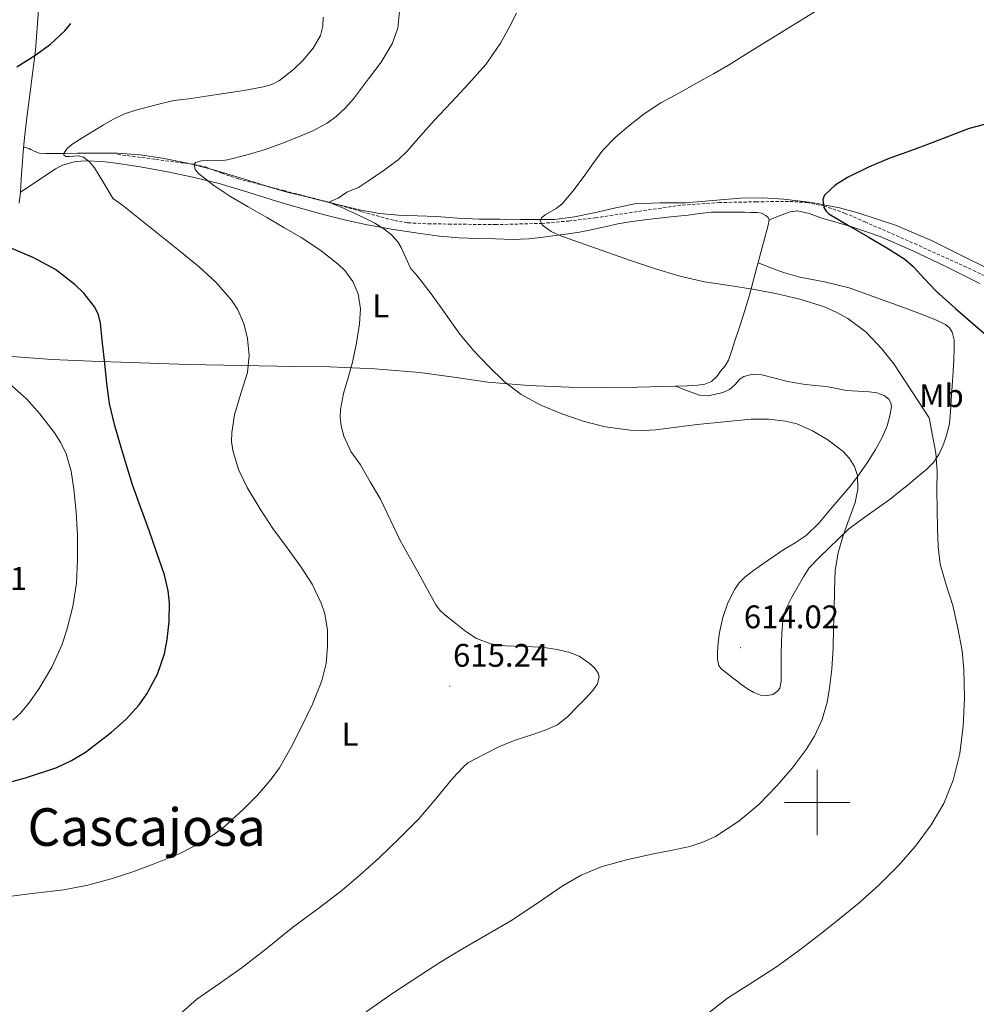
# Model space of a CAD drawing. Units: metres. Extents: x 548629 to 553106, y 4721269 to 4724272.
# Drawn here: x 549756 to 550049, y 4723438 to 4723740 of the extents above; entities that cross this region are included whole.
import ezdxf
from ezdxf.enums import TextEntityAlignment as Align

# ---------------------------------------------------------------- set-up
doc = ezdxf.new("R2010")
doc.units = ezdxf.units.M
doc.header["$MEASUREMENT"] = 0
doc.linetypes.add('TRAZOSX2', pattern=[1.5, 1, -0.5])
for name, color, linetype, lineweight in [('Carátula', 7, 'Continuous', 5), ('Level 11', 142, 'TRAZOSX2', 13), ('Level 36', 19, 'Continuous', 40), ('Level 37', 92, 'Continuous', 0), ('Level 4', 36, 'Continuous', 30), ('Level 41', 19, 'Continuous', 0), ('Level 45', 19, 'Continuous', 0), ('Level 5', 36, 'Continuous', 0), ('Level 63', 7, 'Continuous', 0), ('Level 7', 1, 'Continuous', 0)]:
    doc.layers.add(name, color=color, linetype=linetype, lineweight=lineweight)
doc.styles.add('Arial', font='ARIAL.TTF', dxfattribs={"height": 0.2})

# ---------------------------------------------------------------- blocks, each defined once
blk = doc.blocks.new('5PATER')
at = {"layer": 'Carátula', "linetype": 'Continuous', "lineweight": 5}
h = blk.add_hatch(color=250, dxfattribs=at)
edge = h.paths.add_edge_path()
edge.add_ellipse((0, 0), major_axis=(-1.33, -1.34), ratio=0.999422, start_angle=0, end_angle=360)

msp = doc.modelspace()

# ---------------------------------------------------------------- linework, layer by layer
at = {"layer": 'Level 11', "color": 142, "linetype": 'TRAZOSX2', "lineweight": 13}
msp.add_polyline3d([(549785.68, 4723698.44, 616.95), (549797.4, 4723696.9, 615.98), (549809.12, 4723695.36, 615.01), (549812.57, 4723694.58, 614.61), (549817.56, 4723692.72, 613.8), (549822.61, 4723690.95, 613.03), (549836.67, 4723687.33, 611.37), (549850.72, 4723683.72, 610.01), (549860.57, 4723680.86, 609.37), (549870.52, 4723678.17, 608.71), (549874.62, 4723677.5, 608.38), (549880.83, 4723677.16, 607.88), (549887.06, 4723677.11, 607.37), (549901.32, 4723676.92, 606.19), (549915.57, 4723677.31, 605.01), (549923.8, 4723678.04, 604.37), (549932.02, 4723679.01, 603.8), (549945.31, 4723681, 603.31), (549958.63, 4723682.93, 602.84), (549969.9, 4723683.7, 602.14), (549981.19, 4723683.91, 601.4), (549991.58, 4723684.05, 600.68), (549996.78, 4723683.69, 600.31), (550001.95, 4723682.7, 599.96), (550008.36, 4723680.48, 599.55), (550014.52, 4723677.81, 599.24), (550029.8, 4723671.11, 598.69), (550045.01, 4723664.24, 598.18), (550072.34, 4723651.28, 597.07)], dxfattribs=at)
at = {"layer": 'Level 36', "color": 92, "linetype": 'Continuous', "lineweight": 0}
for points in [[(549755.54, 4723683.46, 624.55), (549755.94, 4723686.87, 624.37), (549756.19, 4723690.92, 624.36), (549756.44, 4723694.97, 624.51), (549756.8, 4723699.23, 624.76), (549757.21, 4723703.5, 625.01), (549758.01, 4723710.5, 625.21), (549758.86, 4723717.5, 625.46), (549759.74, 4723723.93, 626.17), (549760.52, 4723730.38, 626.93), (549761.06, 4723737.17, 627.44), (549761.53, 4723743.98, 627.89)], [(549847.5934, 4723684.4579, 611.94), (549842.8029, 4723685.6089, 612.54), (549838.0124, 4723686.7799, 613.14), (549835.8022, 4723687.3904, 613.92), (549833.632, 4723688.0408, 614.69), (549824.2711, 4723690.9028, 615.78), (549814.7901, 4723693.8047, 614.92), (549807.1194, 4723695.7363, 615.33), (549799.3885, 4723697.2879, 617.57), (549792.5478, 4723698.3293, 619.85), (549785.657, 4723698.7906, 620.88), (549779.5362, 4723698.8118, 621.51), (549773.3954, 4723698.783, 621.91), (549769.625, 4723698.7437, 622.08), (549765.8345, 4723698.7045, 622.23), (549763.7242, 4723698.7249, 622.29), (549761.614, 4723698.8353, 622.35), (549759.8838, 4723699.5156, 622.02), (549759.1138, 4723699.9558, 621.96), (549758.5437, 4723700.2259, 622.35), (549757.7337, 4723700.4361, 623.6), (549756.9336, 4723700.6363, 624.84)], [(549755.94, 4723686.84, 624.37), (549761.31, 4723690.43, 623.04), (549766.68, 4723694.02, 621.71), (549768.76, 4723695.14, 621.31), (549772.8, 4723696.22, 620.91), (549776.06, 4723696.46, 620.79), (549781.07, 4723696.21, 620.69), (549785.95, 4723695.61, 620.47), (549793.21, 4723694.55, 619.89), (549800.46, 4723693.22, 618.13), (549808.68, 4723691.5, 616.13), (549816.81, 4723689.5, 614.19), (549825.56, 4723686.83, 612.58), (549834.31, 4723684.14, 611.47), (549841.66, 4723681.99, 610.86), (549849.02, 4723679.91, 610.46), (549855.54, 4723678.27, 610.24), (549862.12, 4723676.87, 610.09), (549870.21, 4723675.42, 609.95), (549878.33, 4723674.2, 609.81), (549884.28, 4723673.4, 609.72), (549890.27, 4723672.85, 609.62), (549895.83, 4723672.64, 609.53), (549901.39, 4723672.55, 609.17), (549906.52, 4723672.42, 608.65), (549911.64, 4723672.56, 608.11), (549915.29, 4723672.98, 607.86), (549918.91, 4723673.48, 607.62), (549923.02, 4723674.01, 606.92), (549927.13, 4723674.61, 606.18), (549931.24, 4723675.46, 606.13), (549935.34, 4723676.39, 606.13), (549938.95, 4723677.16, 605.53), (549942.59, 4723677.83, 604.98), (549947.08, 4723678.41, 604.96), (549951.58, 4723678.9, 604.93), (549956.01, 4723679.37, 604.56), (549960.44, 4723679.84, 604.24), (549964, 4723680.36, 604.15), (549967.55, 4723680.72, 604.07), (549970.39, 4723680.74, 603.95), (549973.23, 4723680.72, 603.81), (549975.48, 4723680.72, 603.58), (549977.74, 4723680.71, 603.35), (549979.64, 4723680.69, 603.25), (549981.55, 4723680.64, 603.22), (549982.94, 4723680.42, 603.22), (549984.28, 4723679.73, 603.22), (549984.97, 4723679.11, 603.22), (549985.21, 4723678.36, 603.22), (549984.92, 4723676.8, 603.13), (549984.54, 4723675.25, 603.01), (549983.84, 4723672.57, 602.91), (549983.13, 4723669.89, 602.95), (549982.03, 4723665.75, 603.31), (549980.92, 4723661.6, 603.71), (549979.19, 4723655.3, 604.13), (549977.32, 4723649.03, 604.58), (549976.03, 4723645.18, 605.17), (549974.7, 4723641.36, 605.78), (549973.78, 4723638.41, 605.98), (549972.83, 4723635.48, 606.16), (549971.8, 4723633.73, 606.42), (549970.49, 4723632.12, 606.61), (549969.18, 4723630.39, 606.55)], [(550052.46, 4723663.41, 599.44), (550043.74, 4723667.72, 599.73), (550035.02, 4723672.04, 599.99), (550023.94, 4723676.76, 600.45), (550012.43, 4723680.58, 600.99), (550006.84, 4723682.08, 601.32), (549998.37, 4723683.72, 601.89), (549989.8, 4723684.72, 602.42), (549983.07, 4723685.1, 602.74), (549976.35, 4723685.01, 603.01), (549968, 4723684.31, 603.21), (549959.66, 4723683.57, 603.43), (549951.83, 4723683.57, 603.75), (549944.01, 4723683.3, 604.1), (549937.81, 4723682.02, 604.39), (549931.64, 4723680.56, 604.71), (549925.61, 4723679.29, 605.14), (549919.55, 4723678.55, 605.62), (549914.29, 4723678.53, 605.72), (549909.04, 4723678.55, 605.84), (549902.75, 4723678.56, 606.68), (549896.46, 4723678.6, 607.52), (549889.91, 4723678.92, 607.96), (549883.36, 4723679.38, 608.42), (549877.51, 4723679.6, 608.86), (549871.66, 4723679.83, 609.31), (549865.86, 4723680.34, 609.76), (549860.15, 4723681.37, 610.29), (549853.87, 4723682.91, 611.09), (549847.59, 4723684.46, 611.94)], [(549985.21, 4723678.36, 603.22), (549988.45, 4723679.6, 602.74), (549991.69, 4723680.85, 602.26), (549993.97, 4723681.17, 601.99), (549997.54, 4723680.29, 601.76), (550001.08, 4723679.01, 601.62), (550010.28, 4723676.4, 601.27), (550019.28, 4723673.27, 600.9), (550029.3, 4723668.86, 600.43), (550039.16, 4723664.18, 599.95), (550049.76, 4723658.94, 599.43)], [(549981.88, 4723665.2, 603.36), (549985.79, 4723663.74, 603.15), (549989.69, 4723662.29, 602.93), (549994.63, 4723660.86, 602.62), (550002.24, 4723659.42, 602.08), (550009.74, 4723657.57, 601.65), (550018.22, 4723654.55, 601.55), (550026.67, 4723651.46, 601.54), (550031.6, 4723649.62, 601.43), (550036.52, 4723647.73, 601.31), (550039.3, 4723646.34, 601.24), (550040.47, 4723645.32, 601.2), (550041.36, 4723643.99, 601.17), (550041.94, 4723641.52, 601.3), (550041.92, 4723639.04, 601.57), (550041.8, 4723635.53, 601.93), (550041.63, 4723632.02, 602.29), (550041.34, 4723627.6, 602.48), (550041.05, 4723623.19, 602.63), (550040.79, 4723619.57, 603), (550040.46, 4723616.05, 603.59), (550040.02, 4723613.89, 604.29), (550039.36, 4723611.75, 604.88), (550038.5, 4723609.22, 605.08), (550037.36, 4723606.71, 605.27), (550035.66, 4723604.16, 605.5), (550033.55, 4723602.04, 605.73), (550030.72, 4723599.69, 605.86), (550027.9, 4723597.4, 606), (550025.12, 4723595.12, 606.65), (550022.32, 4723592.88, 607.3), (550019.18, 4723590.62, 607.62), (550016, 4723588.39, 607.94), (550012.75, 4723586.08, 608.27), (550009.58, 4723583.67, 608.59), (550006.55, 4723580.88, 609.04), (550003.63, 4723577.96, 609.51), (550000.53, 4723574.98, 609.77), (549997.56, 4723571.86, 610.02), (549995.73, 4723569.14, 610.45), (549994.16, 4723566.24, 610.9), (549992.21, 4723562.89, 611.14), (549990.44, 4723559.4, 611.39), (549989.45, 4723555.68, 611.87), (549989.15, 4723551.86, 612.34), (549989.01, 4723548.78, 612.61), (549988.92, 4723545.7, 612.79), (549988.91, 4723542.55, 612.86), (549988.92, 4723539.4, 612.88), (549988.95, 4723537.19, 612.88), (549988.49, 4723535, 612.88), (549987.82, 4723534.04, 612.88), (549986.35, 4723533.11, 612.88), (549984.72, 4723532.74, 612.88), (549982.58, 4723532.9, 612.97), (549980.54, 4723533.68, 613.17), (549978.66, 4723534.8, 613.58), (549976.88, 4723536.04, 613.89), (549975.41, 4723537.18, 613.89), (549973.95, 4723538.32, 613.89), (549972.25, 4723539.59, 613.89), (549970.56, 4723540.93, 613.89), (549969.8, 4723541.98, 613.83), (549969.4, 4723543.93, 613.61), (549969.42, 4723545.96, 613.44)], [(549969.1836, 4723630.3918, 606.55), (549967.5633, 4723628.8821, 606.47), (549965.533, 4723628.0724, 606.45), (549963.3927, 4723627.8128, 606.45), (549961.8425, 4723627.6931, 606.47), (549960.2823, 4723627.6034, 606.5), (549952.6213, 4723627.3549, 606.45), (549944.9603, 4723627.1564, 606.42), (549934.469, 4723627.0684, 606.73), (549923.9977, 4723627.1704, 607.31), (549911.5162, 4723627.6929, 608.2), (549899.1148, 4723628.6853, 609.33), (549888.6736, 4723630.1874, 610.51), (549878.2524, 4723631.6495, 611.86), (549864.4708, 4723632.7522, 613.96), (549850.6492, 4723633.3549, 615.99), (549839.8478, 4723633.517, 617.15), (549829.0465, 4723633.6991, 618.31), (549818.2252, 4723633.9112, 619.64), (549807.4239, 4723634.1433, 621.04), (549792.5621, 4723634.5762, 623.16), (549777.7203, 4723635.1091, 625.25), (549765.5388, 4723635.6615, 626.69), (549753.3374, 4723636.5539, 628.02)], [(549990.99, 4723628.95, 607.73), (549987, 4723629.95, 607.69), (549983.02, 4723630.98, 607.62), (549980.25, 4723631.12, 607.53), (549977.48, 4723630.42, 607.46), (549976.24, 4723629.59, 607.45), (549974.75, 4723627.87, 607.44), (549973.07, 4723626.42, 607.43), (549971.06, 4723625.57, 607.42), (549968.97, 4723624.98, 607.41), (549966.44, 4723624.5, 607.32), (549963.96, 4723624.71, 607.14), (549960.25, 4723626.09, 606.81), (549956.53, 4723627.48, 606.48)], [(549969.4161, 4723545.9578, 613.44), (549969.5964, 4723549.0279, 613.41), (549970.0367, 4723552.0979, 613.38), (549971.0972, 4723556.6479, 613.1), (549972.5978, 4723561.0879, 612.85), (549974.7285, 4723565.3677, 612.79), (549976.1088, 4723567.2875, 612.78), (549977.7892, 4723568.9772, 612.77), (549980.4497, 4723571.0668, 612.81), (549983.1802, 4723572.9964, 612.85), (549986.4808, 4723575.2159, 612.42), (549989.7914, 4723577.4253, 611.92), (549993.262, 4723579.5047, 611.88), (549996.6227, 4723581.7242, 611.83), (550000.5435, 4723585.6136, 611.45), (550004.1443, 4723589.8831, 611.06), (550007.245, 4723593.4527, 611.13), (550010.2757, 4723597.0823, 611.09), (550012.9564, 4723600.6619, 610.4), (550015.467, 4723604.3416, 609.67), (550017.8177, 4723608.0614, 609.14), (550020.0083, 4723611.9611, 608.64), (550021.3788, 4723615.351, 608.24), (550022.3192, 4723618.841, 607.92), (550022.7395, 4723621.201, 607.84), (550022.5695, 4723622.4011, 607.82), (550021.8996, 4723623.5113, 607.81), (550020.4995, 4723624.6216, 607.79), (550018.2393, 4723625.4021, 607.76), (550015.869, 4723625.7026, 607.75), (550012.4086, 4723625.8932, 607.74), (550008.9682, 4723626.1639, 607.75), (550005.8979, 4723626.7645, 607.75), (550002.8275, 4723627.3252, 607.76), (549999.2371, 4723627.6759, 607.75), (549995.6567, 4723628.0466, 607.73), (549990.9862, 4723628.9475, 607.73)]]:
    msp.add_polyline3d(points, dxfattribs=at)
at = {"layer": 'Level 4', "color": 36, "linetype": 'Continuous', "lineweight": 30}
for points in [[(549754.8155, 4723725.2379, 625.01), (549760.3665, 4723728.6969, 625.01), (549765.1374, 4723732.1862, 625.01), (549769.4883, 4723736.2255, 625.01), (549771.3488, 4723738.5553, 625.01)], [(550053.19, 4723708.11, 600.01), (550046.5, 4723706.32, 600.01), (550039.84, 4723703.8, 600.01), (550033.2, 4723701.25, 600.01), (550027.71, 4723699.27, 600.01), (550022.21, 4723697.28, 600.01), (550015.67, 4723694.51, 600.01), (550009.24, 4723691.36, 600.01), (550005.43, 4723688.97, 600.01), (550002.21, 4723685.99, 600.01), (550001.65, 4723684.64, 600.01), (550002.04, 4723682.13, 600.01), (550002.68, 4723681.01, 600.01), (550003.54, 4723680.21, 600.01), (550009.58, 4723676.68, 600.01), (550015.62, 4723673.19, 600.01), (550021.27, 4723669.85, 600.01), (550026.82, 4723666.32, 600.01), (550029.4, 4723664.14, 600.01), (550032.82, 4723660.36, 600.01), (550036.32, 4723656.66, 600.01), (550042.37, 4723651.25, 600.01), (550048.47, 4723645.91, 600.01), (550052.88, 4723642.2, 600.01)], [(549747.68, 4723504.92, 625.01), (549757.43, 4723507.57, 625.01), (549767.06, 4723510.76, 625.01), (549771.58, 4723512.82, 625.01), (549775.82, 4723515.4, 625.01), (549783.84, 4723521.51, 625.01), (549788.32, 4723525.5, 625.01), (549792.27, 4723529.92, 625.01), (549794.67, 4723533.27, 625.01), (549797.93, 4723539.29, 625.01), (549800.06, 4723545.55, 625.01), (549800.9, 4723549.86, 625.01), (549801.49, 4723555.45, 625.01), (549801.56, 4723561.1, 625.01), (549801.19, 4723564.83, 625.01), (549800.05, 4723569.66, 625.01), (549797.74, 4723576.47, 625.01), (549795.34, 4723583.26, 625.01), (549792.75, 4723590.27, 625.01), (549790.22, 4723597.3, 625.01), (549788.36, 4723603.33, 625.01), (549786.62, 4723609.4, 625.01), (549784.72, 4723615.73, 625.01), (549783.18, 4723622.15, 625.01), (549782.37, 4723628.31, 625.01), (549781.73, 4723634.49, 625.01), (549781.1, 4723640.62, 625.01), (549780.45, 4723646.76, 625.01), (549779.83, 4723649.29, 625.01), (549778.7, 4723651.65, 625.01), (549775.36, 4723655.92, 625.01), (549772.6717, 4723658.4912, 625.01), (549766.6414, 4723663.1826, 625.01), (549760.0609, 4723666.744, 625.01), (549752.0402, 4723670.1258, 625.01)]]:
    msp.add_polyline3d(points, dxfattribs=at)
at = {"layer": 'Level 5', "color": 36, "linetype": 'Continuous', "lineweight": 0}
for points in [[(549787.78, 4723710.84, 620.01), (549791.3, 4723712.01, 620.01), (549797.1, 4723713.48, 620.01), (549802.91, 4723714.96, 620.01), (549807.46, 4723715.4, 620.01), (549812.85, 4723716.22, 620.01), (549818.24, 4723717.05, 620.01), (549824.34, 4723718.02, 620.01), (549830.42, 4723719.1, 620.01), (549832.96, 4723719.84, 620.01), (549835.3, 4723721.04, 620.01), (549839.6, 4723724.43, 620.01), (549842.37, 4723727.18, 620.01), (549845.58, 4723730.91, 620.01), (549847.84, 4723734.87, 620.01), (549848.58, 4723737.67, 620.01), (549848.61, 4723740.43, 620.01)], [(549872.0516, 4723742.136, 615.01), (549871.4711, 4723737.1258, 615.01), (549869.8104, 4723732.3059, 615.01), (549866.4595, 4723726.6963, 615.01), (549862.5786, 4723721.5368, 615.01), (549857.9375, 4723715.4974, 615.01), (549855.4569, 4723712.6578, 615.01), (549852.6363, 4723710.0382, 615.01), (549849.8258, 4723708.0186, 615.01), (549845.325, 4723705.5894, 615.01), (549840.5942, 4723703.5802, 615.01), (549835.6334, 4723701.6411, 615.01), (549830.6127, 4723699.882, 615.01), (549824.9918, 4723698.243, 615.01), (549819.351, 4723696.794, 615.01), (549816.9106, 4723696.4945, 615.01), (549813.1702, 4723696.5452, 615.01), (549811.3299, 4723696.4255, 615.01), (549809.5697, 4723695.9759, 615.01), (549809.1196, 4723695.3559, 615.01)], [(549907.856, 4723741.659, 610.01), (549905.4953, 4723737.0492, 610.01), (549903.0046, 4723732.4995, 610.01), (549898.4234, 4723726.0101, 610.01), (549893.1922, 4723720.0108, 610.01), (549887.9111, 4723714.4216, 610.01), (549882.6299, 4723708.8623, 610.01), (549878.509, 4723704.1029, 610.01), (549874.338, 4723699.3735, 610.01), (549871.5775, 4723696.8139, 610.01), (549867.0366, 4723693.4146, 610.01), (549862.5658, 4723690.3253, 610.01), (549860.9955, 4723689.3256, 610.01), (549859.4252, 4723688.3258, 610.01), (549857.6649, 4723687.5561, 610.01), (549855.8746, 4723686.8365, 610.01), (549854.5644, 4723685.9567, 610.01), (549853.2741, 4723685.0769, 610.01), (549852.0439, 4723684.5571, 610.01), (549850.8938, 4723684.0473, 610.01), (549850.7237, 4723683.7173, 610.01), (549851.7638, 4723683.2071, 610.01), (549853.3039, 4723682.5768, 610.01), (549854.8341, 4723681.9364, 610.01), (549856.2742, 4723681.2661, 610.01), (549857.7143, 4723680.5958, 610.01)], [(550000.84, 4723743.14, 605.01), (549994.52, 4723739.27, 605.01), (549989.76, 4723736.3, 605.01), (549985, 4723733.33, 605.01), (549979.15, 4723729.69, 605.01), (549973.3, 4723726.07, 605.01), (549968.18, 4723723.08, 605.01), (549963, 4723720.2, 605.01), (549957.54, 4723717.22, 605.01), (549952.08, 4723714.23, 605.01), (549947.02, 4723710.84, 605.01), (549942.21, 4723707.03, 605.01), (549938.08, 4723703.56, 605.01), (549934.34, 4723699.7, 605.01), (549931.28, 4723695.54, 605.01), (549928.31, 4723691.33, 605.01), (549925.11, 4723687.19, 605.01), (549921.84, 4723683.32, 605.01), (549920, 4723681.91, 605.01), (549916.67, 4723679.97, 605.01), (549915.5, 4723679.02, 605.01), (549915.12, 4723678.07, 605.01), (549915.88, 4723676.8, 605.01), (549918.51, 4723674.87, 605.01), (549921.6, 4723673.38, 605.01), (549935.88, 4723668.39, 605.01), (549943.14, 4723665.88, 605.01), (549950.42, 4723663.38, 605.01), (549957.86, 4723661.18, 605.01), (549965.44, 4723659.46, 605.01), (549973.11, 4723658.25, 605.01), (549980.79, 4723657.12, 605.01), (549987.73, 4723655.75, 605.01), (549994.63, 4723654.15, 605.01), (550002.18, 4723651.79, 605.01), (550005.81, 4723650.17, 605.01), (550009.33, 4723648.2, 605.01), (550014.96, 4723643.96, 605.01), (550019.73, 4723638.92, 605.01), (550023.48, 4723634.27, 605.01), (550034.24, 4723617.75, 605.01), (550035.25, 4723612.34, 605.01), (550036.26, 4723606.93, 605.01), (550036.69, 4723601.36, 605.01), (550036.66, 4723595.75, 605.01), (550036.74, 4723589.78, 605.01), (550036.82, 4723583.81, 605.01), (550037.03, 4723578.4, 605.01), (550037.64, 4723573.01, 605.01), (550039.44, 4723566.64, 605.01), (550041.5063, 4723560.3445, 605.01), (550043.0959, 4723553.4239, 605.01), (550044.3354, 4723546.4433, 605.01), (550044.925, 4723540.6829, 605.01), (550045.0942, 4723531.9925, 605.01), (550044.6934, 4723523.3221, 605.01), (550043.7025, 4723515.0219, 605.01), (550041.6515, 4723506.8219, 605.01), (550038.7305, 4723499.7321, 605.01), (550034.8394, 4723493.1426, 605.01), (550030.1183, 4723486.6632, 605.01), (550024.8771, 4723480.6639, 605.01), (550018.9658, 4723474.8048, 605.01), (550012.7946, 4723469.2657, 605.01), (550006.8234, 4723464.3966, 605.01), (550000.7922, 4723459.6176, 605.01), (549994.2109, 4723454.5786, 605.01), (549987.5497, 4723449.6697, 605.01), (549980.0183, 4723444.8609, 605.01), (549972.4669, 4723440.0821, 605.01), (549965.5256, 4723434.7032, 605.01)], [(549751.47, 4723471.16, 620.01), (549760.35, 4723472.21, 620.01), (549769.23, 4723473.29, 620.01), (549776.53, 4723474.69, 620.01), (549783.73, 4723476.6, 620.01), (549790.37, 4723478.75, 620.01), (549796.91, 4723481.18, 620.01), (549804.5, 4723484.31, 620.01), (549811.86, 4723488.04, 620.01), (549815.18, 4723490.16, 620.01), (549818.28, 4723492.53, 620.01), (549824.11, 4723497.83, 620.01), (549828.63, 4723502.38, 620.01), (549832.77, 4723507.19, 620.01), (549835.23, 4723510.66, 620.01), (549838.86, 4723516.91, 620.01), (549842.13, 4723523.34, 620.01), (549845.34, 4723530.14, 620.01), (549848.21, 4723537.24, 620.01), (549849.54, 4723542.53, 620.01), (549850.02, 4723547.85, 620.01), (549849.94, 4723552.81, 620.01), (549849.12, 4723557.78, 620.01), (549848.03, 4723561.08, 620.01), (549845.27, 4723566.81, 620.01), (549841.95, 4723572.04, 620.01), (549837.58, 4723577.95, 620.01), (549833.23, 4723583.86, 620.01), (549829.21, 4723590.05, 620.01), (549825.4127, 4723596.438, 620.01), (549822.7229, 4723601.9588, 620.01), (549820.9432, 4723607.7694, 620.01), (549820.6134, 4723610.4796, 620.01), (549820.6636, 4723613.2398, 620.01), (549821.4642, 4723618.6999, 620.01), (549823.4651, 4723625.1898, 620.01), (549825.4359, 4723631.6697, 620.01), (549825.9364, 4723636.8599, 620.01), (549825.4868, 4723642.0902, 620.01), (549824.3171, 4723646.7006, 620.01), (549822.3872, 4723651.0712, 620.01), (549820.5873, 4723653.7817, 620.01), (549815.9072, 4723659.2229, 620.01), (549810.737, 4723663.9441, 620.01), (549805.1067, 4723668.4554, 620.01), (549799.4864, 4723672.9767, 620.01), (549793.3761, 4723677.8981, 620.01), (549787.2657, 4723682.8195, 620.01), (549784.4156, 4723684.8202, 620.01), (549784.3656, 4723684.8502, 620.01), (549781.4756, 4723689.601, 620.01), (549778.5857, 4723694.3418, 620.01), (549777.0357, 4723696.1222, 620.01), (549775.1956, 4723697.5826, 620.01), (549773.6754, 4723698.0029, 620.01), (549770.865, 4723697.8134, 620.01), (549769.7749, 4723697.8337, 620.01), (549769.2249, 4723698.2238, 620.01), (549769.335, 4723698.9638, 620.01), (549770.3052, 4723700.3537, 620.01), (549771.6455, 4723701.5035, 620.01), (549775.0061, 4723703.6029, 620.01), (549778.3867, 4723705.6624, 620.01), (549781.3972, 4723707.4519, 620.01), (549784.4278, 4723709.2114, 620.01), (549787.7783, 4723710.8408, 620.01)], [(549809.12, 4723695.36, 615.01), (549809.48, 4723693.84, 615.01), (549810.45, 4723692.55, 615.01), (549815.12, 4723688.92, 615.01), (549820.02, 4723685.64, 615.01), (549825.69, 4723682.38, 615.01), (549831.36, 4723679.11, 615.01), (549836.61, 4723676.05, 615.01), (549841.86, 4723672.98, 615.01), (549847.66, 4723669.2, 615.01), (549853.22, 4723664.87, 615.01), (549855.25, 4723662.93, 615.01), (549857.69, 4723659.56, 615.01), (549859.33, 4723655.7, 615.01), (549860.06, 4723651.13, 615.01), (549859.81, 4723646.57, 615.01), (549858.87, 4723640.71, 615.01), (549857.67, 4723634.87, 615.01), (549856.28, 4723630.05, 615.01), (549854.85, 4723625.26, 615.01), (549853.97, 4723620.32, 615.01), (549853.89, 4723617.81, 615.01), (549854.15, 4723615.35, 615.01), (549855, 4723612.12, 615.01), (549857.12, 4723607.5, 615.01), (549860.1, 4723603.42, 615.01), (549863.07, 4723598.18, 615.01), (549866.19, 4723592.9, 615.01), (549872.23, 4723580.2, 615.01), (549877.71, 4723570.37, 615.01), (549883.2, 4723560.54, 615.01), (549884.42, 4723558.87, 615.01), (549885.95, 4723557.44, 615.01), (549889.3, 4723554.81, 615.01), (549892.3, 4723552.35, 615.01), (549895.59, 4723550.21, 615.01), (549899.97, 4723548.62, 615.01), (549904.53, 4723547.93, 615.01), (549910.06, 4723547.75, 615.01), (549915.59, 4723547.57, 615.01), (549919.74, 4723546.98, 615.01), (549923.86, 4723546.02, 615.01), (549927.1, 4723544.76, 615.01), (549930.13, 4723542.71, 615.01), (549931.75, 4723541.23, 615.01), (549932.93, 4723539.62, 615.01), (549933.23, 4723538.5, 615.01), (549932.64, 4723536.36, 615.01), (549931.22, 4723534.31, 615.01), (549928.88, 4723531.69, 615.01), (549926.47, 4723529.24, 615.01), (549923.61, 4723526.31, 615.01), (549920.4, 4723523.81, 615.01), (549916.68, 4723522.14, 615.01), (549912.87, 4723520.77, 615.01), (549907.77, 4723519.16, 615.01), (549902.82, 4723517.24, 615.01), (549897.88, 4723514.69, 615.01), (549892.95, 4723512.14, 615.01), (549891.49, 4723510.83, 615.01), (549888.35, 4723507.48, 615.01), (549883.18, 4723501.15, 615.01), (549877.95, 4723494.97, 615.01), (549871.94, 4723488.93, 615.01), (549865.7575, 4723483.0548, 615.01), (549859.9163, 4723477.7457, 615.01), (549853.8951, 4723472.6766, 615.01), (549846.5737, 4723467.1678, 615.01), (549839.2223, 4723461.6989, 615.01), (549831.6208, 4723455.4601, 615.01), (549823.8593, 4723449.4313, 615.01), (549816.898, 4723444.6224, 615.01), (549809.9367, 4723439.8035, 615.01), (549802.8153, 4723433.4846, 615.01)], [(549857.71, 4723680.6, 610.01), (549859.67, 4723679.7, 610.01), (549861.63, 4723678.79, 610.01), (549864.46, 4723677.33, 610.01), (549867.2, 4723675.66, 610.01), (549869.58, 4723673.83, 610.01), (549871.56, 4723671.63, 610.01), (549872.55, 4723669.94, 610.01), (549873.99, 4723666.8, 610.01), (549875.43, 4723663.65, 610.01), (549877.52, 4723661.18, 610.01), (549881.73, 4723655.75, 610.01), (549886.11, 4723649.57, 610.01), (549890.53, 4723643.42, 610.01), (549894.82, 4723638.33, 610.01), (549899.41, 4723633.48, 610.01), (549904.09, 4723628.94, 610.01), (549909.25, 4723624.93, 610.01), (549915.32, 4723621.64, 610.01), (549921.73, 4723619.05, 610.01), (549928.27, 4723616.74, 610.01), (549934.98, 4723615.03, 610.01), (549942.78, 4723614, 610.01), (549946.69, 4723613.9, 610.01), (549950.58, 4723614.13, 610.01), (549956.89, 4723614.91, 610.01), (549963.2, 4723615.7, 610.01), (549971.46, 4723616.57, 610.01), (549979.73, 4723617.35, 610.01), (549985.02, 4723617.4, 610.01), (549990.31, 4723616.76, 610.01), (549993.73, 4723615.89, 610.01), (549998.56, 4723613.8, 610.01), (550003.27, 4723611.01, 610.01), (550007.96, 4723607.47, 610.01), (550009.87, 4723605.35, 610.01), (550011.4, 4723602.84, 610.01), (550012.28, 4723600.15, 610.01), (550012.46, 4723595.96, 610.01), (550011.64, 4723591.89, 610.01), (550009.77, 4723586.84, 610.01), (550007.96, 4723581.73, 610.01), (550006.38, 4723576.41, 610.01), (550005.44, 4723571, 610.01), (550005.27, 4723565.02, 610.01), (550005.12, 4723559.04, 610.01), (550005, 4723553.24, 610.01), (550004.87, 4723547.43, 610.01), (550004.45, 4723540.85, 610.01), (550003.68, 4723534.29, 610.01), (550003.04, 4723530.68, 610.01), (550001.48, 4723525.42, 610.01), (549999.14, 4723520.34, 610.01), (549996.62, 4723516.2, 610.01), (549992.34, 4723510.52, 610.01), (549987.6, 4723505.12, 610.01), (549982.06, 4723499.42, 610.01), (549975.99, 4723494.26, 610.01), (549968.8, 4723489.61, 610.01), (549964.97, 4723487.82, 610.01), (549960.96, 4723486.53, 610.01), (549955.15, 4723485.34, 610.01), (549949.35, 4723484.2, 610.01), (549941.53, 4723482.4, 610.01), (549933.7757, 4723480.3115, 610.01), (549927.6248, 4723477.7426, 610.01), (549921.8237, 4723474.3936, 610.01), (549914.0023, 4723469.0148, 610.01), (549906.1408, 4723463.7261, 610.01), (549898.3695, 4723459.2874, 610.01), (549890.6081, 4723454.8087, 610.01), (549884.407, 4723450.9597, 610.01), (549878.2559, 4723447.0307, 610.01), (549869.9543, 4723441.572, 610.01), (549861.8128, 4723435.8833, 610.01)], [(549753.18, 4723627.67, 630.01), (549757.76, 4723623.6, 630.01), (549761.84, 4723619.05, 630.01), (549766.39, 4723613.21, 630.01), (549768.32, 4723610.1, 630.01), (549769.9, 4723606.74, 630.01), (549771.47, 4723601.41, 630.01), (549772.3, 4723595.96, 630.01), (549772.96, 4723588.92, 630.01), (549773.36, 4723581.88, 630.01), (549773.43, 4723574.51, 630.01), (549773.1, 4723567.14, 630.01), (549772.01, 4723559.97, 630.01), (549770.14, 4723552.89, 630.01), (549768.57, 4723548.16, 630.01), (549765.56, 4723541.41, 630.01), (549761.66, 4723534.86, 630.01), (549758.46, 4723530.39, 630.01), (549755.81, 4723527.29, 630.01), (549753.64, 4723525.23, 630.01)]]:
    msp.add_polyline3d(points, dxfattribs=at)
at = {"layer": 'Level 63', "linetype": 'Continuous', "lineweight": 0}
for points in [[(550000, 4723490, 0.01), (550000, 4723510, 0.01)], [(549990, 4723500, 0.01), (550010, 4723500, 0.01)]]:
    msp.add_polyline3d(points, dxfattribs=at)

# ---------------------------------------------------------------- block references
at = {"layer": 'Level 7', "color": 19, "linetype": 'Continuous', "lineweight": 0, "xscale": 0.09999983015004542, "yscale": 0.09999983015004542}
for p in [(549976.48, 4723547.4, 614.03), (549887.46, 4723535.62, 615.25)]:
    msp.add_blockref('5PATER', p, dxfattribs=at)

# ---------------------------------------------------------------- texts
at = {"layer": 'Level 37', "color": 92, "linetype": 'Continuous', "lineweight": 0, "style": 'Arial'}
for s, height, p in [('L', 7, (549866.2724, 4723652.04, 613.44)), ('Mb', 6.99996, (550038.0348, 4723624.57, 603.48)), ('L', 7, (549856.8724, 4723520.91, 618.41))]:
    msp.add_text(s, height=height, dxfattribs=at).set_placement(p, align=Align.MIDDLE_CENTER)
at = {"layer": 'Level 41', "color": 19, "linetype": 'Continuous', "lineweight": 0, "style": 'Arial'}
for s, p in [('635.91', (549728.81, 4723562.91, 635.92)), ('614.02', (549977.52, 4723551.15, 614.03)), ('615.24', (549888.42, 4723539.37, 615.25))]:
    msp.add_text(s, height=6.99996, dxfattribs=at).set_placement(p, align=Align.BOTTOM_LEFT)
at = {"layer": 'Level 45', "color": 19, "linetype": 'Continuous', "lineweight": 0, "style": 'Arial'}
msp.add_text('Cascajosa', height=11.49996, dxfattribs=at).set_placement((549794.5923, 4723492.48, 622.27), align=Align.MIDDLE_CENTER)

doc.saveas('drawing.dxf')
